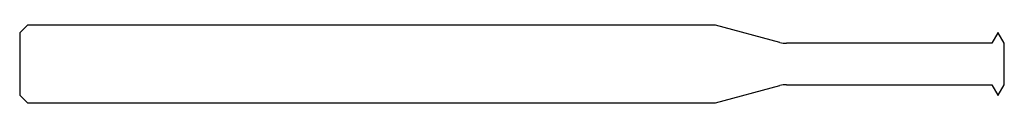
# Model space of a CAD drawing. Units: millimetres. Extents: x -38 to 0, y -1.5 to 1.5.
import ezdxf

# ---------------------------------------------------------------- set-up
doc = ezdxf.new("R2010")
doc.units = ezdxf.units.MM

msp = doc.modelspace()

# ---------------------------------------------------------------- linework, layer by layer
at = {"color": 7, "linetype": 'Continuous', "lineweight": 25}
for p, q in [((-37.7, 1.5), (-38, 1.2)), ((-38, 1.2), (-38, -1.2)), ((-11.144, 1.5), (-37.7, 1.5)), ((-8.659, 0.834), (-11.144, 1.5)), ((-0.248, 1.2), (-0.479, 0.8)), ((-0.231, 1.2), (-0.248, 1.2)), ((0, 0.8), (-0.231, 1.2)), ((-0.479, 0.8), (-8.4, 0.8)), ((0, -0.8), (0, 0.8)), ((-11.144, -1.5), (-8.659, -0.834)), ((-8.4, -0.8), (-0.479, -0.8)), ((-0.479, -0.8), (-0.248, -1.2)), ((-0.231, -1.2), (0, -0.8)), ((-38, -1.2), (-37.7, -1.5)), ((-37.7, -1.5), (-11.144, -1.5)), ((-0.248, -1.2), (-0.231, -1.2))]:
    msp.add_line(p, q, dxfattribs=at)
for centre, start, end in [((-8.4, 1.8), 255, 270), ((-8.4, -1.8), 90, 105)]:
    msp.add_arc(centre, 1, start, end, dxfattribs=at)

doc.saveas('drawing.dxf')
